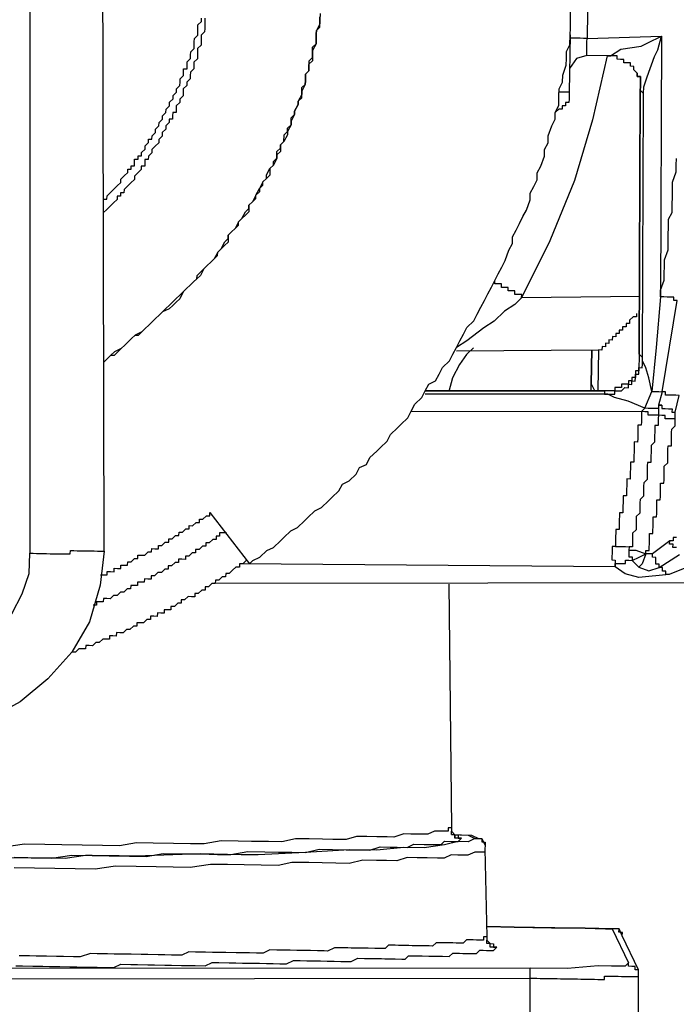
# Model space of a CAD drawing. Units: inches. Extents: x -69 to 81, y -7 to 97.
# Drawn here: x -6 to -5, y 81 to 82 of the extents above; entities that cross this region are included whole.
import ezdxf

# ---------------------------------------------------------------- set-up
doc = ezdxf.new("R2010")
doc.units = ezdxf.units.IN
doc.header["$MEASUREMENT"] = 0

# ---------------------------------------------------------------- blocks, each defined once
blk = doc.blocks.new('PeakFlow C top')
at = {"color": 9, "flags": 128}
for points in [[(-20.2002, 41.2997), (-20.1965, 41.2997), (-20.1927, 41.2996), (-20.1926, 41.3033), (-20.1889, 41.3033), (-20.1851, 41.3032), (-20.1851, 41.307), (-20.1813, 41.3069), (-20.1775, 41.3068), (-20.1775, 41.3106), (-20.1737, 41.3105), (-20.17, 41.3105), (-20.1699, 41.3142), (-20.1661, 41.3142), (-20.1623, 41.3179), (-20.1586, 41.3178), (-20.1585, 41.3216), (-20.1547, 41.3215), (-20.151, 41.3214), (-20.1472, 41.3251), (-20.1434, 41.3251), (-20.1433, 41.3288), (-20.1396, 41.3287), (-20.1358, 41.3287), (-20.1357, 41.3324), (-20.132, 41.3324), (-20.1282, 41.3361), (-20.1244, 41.336), (-20.1243, 41.3398), (-20.1206, 41.3397), (-20.1168, 41.3434), (-20.113, 41.3433), (-20.1129, 41.3471), (-20.1092, 41.347), (-20.1053, 41.3507), (-20.1016, 41.3507), (-20.1015, 41.3544), (-20.0978, 41.3543), (-20.0939, 41.358), (-20.0902, 41.358), (-20.0901, 41.3617), (-20.0864, 41.3617), (-20.0825, 41.3654), (-20.0788, 41.3653), (-20.0787, 41.3691), (-20.0346, 41.3119), (-20.0308, 41.3156), (-20.0232, 41.3192), (-20.0155, 41.3266), (-20.0079, 41.3302), (-20.0003, 41.3376), (-19.9965, 41.3413), (-19.9888, 41.3487), (-19.9812, 41.3523), (-19.9736, 41.3597), (-19.9698, 41.3634), (-19.9621, 41.3708), (-19.9545, 41.3744), (-19.9469, 41.3818), (-19.9431, 41.3855), (-19.9354, 41.3929), (-19.9315, 41.4003), (-19.9239, 41.404), (-19.9163, 41.4114), (-19.9124, 41.4188), (-19.9048, 41.4224), (-19.9009, 41.4299), (-19.8933, 41.4373), (-19.8895, 41.441), (-19.8818, 41.4484), (-19.8779, 41.4558), (-19.8703, 41.4632), (-19.8665, 41.4669), (-19.8588, 41.4743), (-19.8549, 41.4817), (-19.851, 41.4892), (-19.8434, 41.4966), (-19.8395, 41.504), (-19.8356, 41.5115), (-19.828, 41.5151), (-19.8241, 41.5226), (-19.8202, 41.53), (-19.8126, 41.5374), (-19.8087, 41.5449), (-19.8048, 41.5523), (-19.8009, 41.5598), (-19.797, 41.5672), (-19.7931, 41.5747), (-19.7855, 41.5821), (-19.7816, 41.5895), (-19.7777, 41.597), (-19.7738, 41.6044), (-19.7699, 41.6119), (-19.766, 41.6193), (-19.7622, 41.6268), (-19.7583, 41.6342), (-19.7544, 41.6417), (-19.7505, 41.6491), (-19.7465, 41.6603), (-19.7426, 41.6678), (-19.7425, 41.6753), (-19.7386, 41.6828), (-19.7347, 41.6902), (-19.7309, 41.6977), (-19.727, 41.7051), (-19.723, 41.7163), (-19.7229, 41.7239), (-19.719, 41.7313), (-19.7151, 41.7388), (-19.715, 41.7463), (-19.7111, 41.7537), (-19.7071, 41.7649), (-19.707, 41.7725), (-19.7031, 41.7799), (-19.703, 41.7874), (-19.699, 41.7986), (-19.6951, 41.8061), (-19.695, 41.8136), (-19.6911, 41.8211), (-19.6909, 41.8323), (-19.6908, 41.8399), (-19.6869, 41.8473), (-19.6868, 41.8548), (-19.6828, 41.866), (-19.6827, 41.8736), (-19.6826, 41.8811), (-19.6787, 41.8885), (-19.6785, 41.8998), (-19.6783, 41.9073), (-19.6782, 41.9148), (-19.678, 41.9261)], [(-19.4672, 41.2908), (-20.0726, 41.29)], [(-19.5603, 41.3413), (-19.5641, 41.3413), (-19.5641, 41.3376), (-19.5679, 41.3376), (-19.5869, 41.3229), (-19.5945, 41.3231), (-19.5944, 41.3268), (-19.5906, 41.3268), (-19.5906, 41.3305), (-19.5905, 41.3343), (-19.5904, 41.338), (-19.5904, 41.3418), (-19.5903, 41.3456), (-19.5865, 41.3455), (-19.5865, 41.3492), (-19.5864, 41.353), (-19.5864, 41.3568), (-19.5863, 41.3605), (-19.5862, 41.3643), (-19.5825, 41.3642), (-19.5824, 41.368), (-19.5823, 41.3717), (-19.5823, 41.3755), (-19.5822, 41.3793), (-19.5821, 41.383), (-19.5784, 41.3829), (-19.5783, 41.3867), (-19.5783, 41.3905), (-19.5782, 41.3942), (-19.5781, 41.398), (-19.5781, 41.4017), (-19.5743, 41.4017), (-19.5742, 41.4054), (-19.5742, 41.4092), (-19.5741, 41.413), (-19.574, 41.4167), (-19.574, 41.4205), (-19.5701, 41.4242), (-19.5701, 41.4279), (-19.57, 41.4317), (-19.57, 41.4354), (-19.5699, 41.4392), (-19.5698, 41.443), (-19.5661, 41.4429), (-19.566, 41.4467), (-19.5659, 41.4504), (-19.5659, 41.4542), (-19.5658, 41.4579), (-19.5657, 41.4617), (-19.5619, 41.4654), (-19.5618, 41.4691), (-19.5618, 41.4729), (-19.5617, 41.4804), (-19.5576, 41.4991)], [(-20.2781, 42.666), (-20.2788, 41.3236), (-20.275, 41.3236), (-20.2713, 41.3235), (-20.2675, 41.3234), (-20.2637, 41.3234), (-20.26, 41.3233), (-20.2562, 41.3232), (-20.2525, 41.3232), (-20.2487, 41.3231), (-20.2449, 41.3231), (-20.2412, 41.323), (-20.2374, 41.3229), (-20.2337, 41.3229), (-20.2336, 41.3266), (-20.2298, 41.3266), (-20.2261, 41.3265), (-20.2223, 41.3264), (-20.2186, 41.3264), (-20.2148, 41.3263), (-20.2111, 41.3262), (-20.2073, 41.3262), (-20.2035, 41.3261), (-20.1998, 41.326), (-20.196, 41.326), (-20.1991, 42.6684)], [(-19.5576, 41.4991), (-19.5613, 41.4992), (-19.5651, 41.4993), (-19.5688, 41.4993), (-19.5726, 41.4994), (-19.5725, 41.5032), (-19.5763, 41.5032), (-19.5595, 41.6045), (-19.5633, 41.6045), (-19.5632, 41.6083), (-19.567, 41.6084), (-19.5707, 41.6084), (-19.5745, 41.6085), (-19.5782, 41.6085), (-19.5781, 41.6161), (-19.5741, 41.6273), (-19.574, 41.6348), (-19.5739, 41.6423), (-19.5738, 41.6498), (-19.5698, 41.661), (-19.5697, 41.6686), (-19.5695, 41.6761), (-19.5693, 41.6874), (-19.5692, 41.6949), (-19.5653, 41.7023), (-19.5652, 41.7098), (-19.565, 41.7211), (-19.5649, 41.7286), (-19.5647, 41.7362), (-19.5608, 41.7474), (-19.5607, 41.7549), (-19.5605, 41.7624)], [(-19.6587, 41.9559), (-19.6597, 41.8957), (-19.577, 41.8981), (-19.5782, 41.6085), (-19.583, 41.5522), (-19.5876, 41.5034), (-19.5838, 41.5034), (-19.5801, 41.5033), (-19.5763, 41.5032), (-19.5803, 41.4883), (-19.5766, 41.4882), (-19.5766, 41.4844), (-19.5729, 41.4844), (-19.5691, 41.4843), (-19.5653, 41.4842), (-19.5654, 41.4805), (-19.5617, 41.4804)], [(-19.9563, 41.9234), (-19.9564, 41.9159), (-19.9565, 41.9121), (-19.9604, 41.9047), (-19.9605, 41.9009), (-19.9606, 41.8934), (-19.9606, 41.8897), (-19.9645, 41.8822), (-19.9646, 41.8784), (-19.9647, 41.8709), (-19.9686, 41.8672), (-19.9687, 41.8597), (-19.9725, 41.856), (-19.9726, 41.8485), (-19.9727, 41.8447), (-19.9766, 41.8373), (-19.9767, 41.8335), (-19.9806, 41.8261), (-19.9806, 41.8223), (-19.9845, 41.8149), (-19.9846, 41.8111), (-19.9885, 41.8037), (-19.9885, 41.7999), (-19.9924, 41.7924), (-19.9925, 41.7887), (-19.9964, 41.7812), (-20.0002, 41.7775), (-20.0003, 41.77), (-20.0041, 41.7663), (-20.0042, 41.7626), (-20.0081, 41.7551), (-20.0119, 41.7514), (-20.0121, 41.7439), (-20.0159, 41.7402), (-20.0197, 41.7365), (-20.0236, 41.7291), (-20.0237, 41.7253), (-20.0275, 41.7216), (-20.0314, 41.7142), (-20.0352, 41.7105), (-20.0353, 41.7029), (-20.0391, 41.6993), (-20.043, 41.6956), (-20.0468, 41.6919), (-20.0507, 41.6844), (-20.0545, 41.6807), (-20.0583, 41.677), (-20.0585, 41.6695), (-20.0623, 41.6658), (-20.0661, 41.6621), (-20.0699, 41.6584), (-20.0738, 41.651), (-20.0776, 41.6473), (-20.0815, 41.6436), (-20.0853, 41.6399), (-20.0892, 41.6324), (-20.093, 41.6287), (-20.0968, 41.6251), (-20.1007, 41.6214), (-20.1045, 41.6177), (-20.1083, 41.614), (-20.1122, 41.6065), (-20.116, 41.6028), (-20.1198, 41.5991), (-20.1237, 41.5954), (-20.1313, 41.5918), (-20.1351, 41.5881), (-20.1389, 41.5844), (-20.1427, 41.5807), (-20.1465, 41.577), (-20.1504, 41.5733), (-20.1542, 41.5696), (-20.1618, 41.566), (-20.1656, 41.5623), (-20.1694, 41.5586), (-20.1732, 41.5549), (-20.1771, 41.5512), (-20.1847, 41.5476), (-20.1885, 41.5439), (-20.1923, 41.5402), (-20.1961, 41.5365), (-20.1923, 41.5402), (-20.1885, 41.5439), (-20.1847, 41.5439), (-20.1809, 41.5475), (-20.1771, 41.5512), (-20.1732, 41.5549), (-20.1694, 41.5586), (-20.1656, 41.5623), (-20.1618, 41.566), (-20.158, 41.566), (-20.1542, 41.5696), (-20.1504, 41.5733), (-20.1465, 41.577), (-20.1427, 41.5807), (-20.1389, 41.5844), (-20.1351, 41.5881), (-20.1313, 41.5918), (-20.1274, 41.5955), (-20.1236, 41.5992), (-20.1198, 41.6029), (-20.116, 41.6066), (-20.1121, 41.6103), (-20.1083, 41.614), (-20.1045, 41.6177), (-20.1007, 41.6214), (-20.0968, 41.6251), (-20.093, 41.6287), (-20.0929, 41.6325), (-20.0891, 41.6362), (-20.0853, 41.6399), (-20.0815, 41.6436), (-20.0776, 41.6473), (-20.0738, 41.651), (-20.07, 41.6547), (-20.0699, 41.6584), (-20.0661, 41.6621), (-20.0622, 41.6696), (-20.0584, 41.6733), (-20.0583, 41.677), (-20.0545, 41.6807), (-20.0507, 41.6844), (-20.0469, 41.6881), (-20.0468, 41.6919), (-20.043, 41.6956), (-20.0391, 41.703), (-20.0353, 41.7067), (-20.0352, 41.7105), (-20.0314, 41.7142), (-20.0275, 41.7179), (-20.0275, 41.7216), (-20.0236, 41.7291), (-20.0198, 41.7328), (-20.0197, 41.7365), (-20.0159, 41.7402), (-20.0158, 41.744), (-20.0119, 41.7514), (-20.0081, 41.7551), (-20.008, 41.7589), (-20.0042, 41.7626), (-20.0041, 41.7701), (-20.0003, 41.7738), (-20.0002, 41.7775), (-19.9964, 41.7812), (-19.9962, 41.7888), (-19.9924, 41.7924), (-19.9923, 41.7962), (-19.9885, 41.7999), (-19.9884, 41.8074), (-19.9846, 41.8111), (-19.9845, 41.8149), (-19.9806, 41.8223), (-19.9806, 41.8261), (-19.9767, 41.8298), (-19.9767, 41.8335), (-19.9765, 41.8411), (-19.9727, 41.8447), (-19.9726, 41.8485), (-19.9725, 41.856), (-19.9687, 41.8597), (-19.9686, 41.8635), (-19.9685, 41.871), (-19.9647, 41.8747), (-19.9646, 41.8784), (-19.9645, 41.886), (-19.9606, 41.8897), (-19.9606, 41.8934), (-19.9605, 41.9009), (-19.9604, 41.9047), (-19.9566, 41.9084), (-19.9564, 41.9159), (-19.9564, 41.9197)], [(-20.0842, 41.9181), (-20.0843, 41.9144), (-20.0844, 41.9106), (-20.0844, 41.9068), (-20.0845, 41.9031), (-20.0883, 41.8994), (-20.0884, 41.8956), (-20.0885, 41.8919), (-20.0885, 41.8881), (-20.0923, 41.8844), (-20.0924, 41.8807), (-20.0925, 41.8769), (-20.0925, 41.8731), (-20.0964, 41.8694), (-20.0964, 41.8657), (-20.0965, 41.8619), (-20.1003, 41.8582), (-20.1004, 41.8545), (-20.1004, 41.8507), (-20.1043, 41.847), (-20.1043, 41.8433), (-20.1082, 41.8396), (-20.1082, 41.8358), (-20.1083, 41.8321), (-20.1121, 41.8284), (-20.1122, 41.8246), (-20.116, 41.8209), (-20.1161, 41.8171), (-20.1161, 41.8134), (-20.1199, 41.8135), (-20.12, 41.8097), (-20.12, 41.8059), (-20.1238, 41.806), (-20.1238, 41.8022), (-20.1277, 41.7985), (-20.1277, 41.7948), (-20.1316, 41.7911), (-20.1316, 41.7873), (-20.1354, 41.7836), (-20.1355, 41.7799), (-20.1393, 41.7762), (-20.1432, 41.7725), (-20.1432, 41.7687), (-20.147, 41.765), (-20.1471, 41.7613), (-20.1509, 41.7613), (-20.1509, 41.7576), (-20.151, 41.7538), (-20.1548, 41.7539), (-20.1548, 41.7501), (-20.1587, 41.7464), (-20.1625, 41.7428), (-20.1625, 41.739), (-20.1664, 41.7353), (-20.1702, 41.7316), (-20.174, 41.7279), (-20.1741, 41.7242), (-20.1778, 41.7242), (-20.1779, 41.7205), (-20.1817, 41.7205), (-20.1817, 41.7168), (-20.1856, 41.7131), (-20.1894, 41.7094), (-20.1932, 41.7057), (-20.197, 41.702), (-20.1971, 41.6982)], [(-20.1968, 41.7133), (-20.1968, 41.717), (-20.193, 41.717), (-20.1929, 41.7207), (-20.1891, 41.7244), (-20.1853, 41.7281), (-20.1815, 41.7318), (-20.1776, 41.7355), (-20.1776, 41.7393), (-20.1738, 41.7429), (-20.1699, 41.7466), (-20.1699, 41.7504), (-20.1661, 41.7503), (-20.166, 41.7541), (-20.1623, 41.754), (-20.1622, 41.7578), (-20.1622, 41.7615), (-20.1584, 41.7615), (-20.1583, 41.7652), (-20.1546, 41.7652), (-20.1545, 41.7689), (-20.1507, 41.7726), (-20.1506, 41.7764), (-20.1468, 41.7801), (-20.1467, 41.7838), (-20.143, 41.7838), (-20.1429, 41.7875), (-20.1391, 41.7912), (-20.139, 41.795), (-20.1352, 41.7987), (-20.1351, 41.8024), (-20.1313, 41.8061), (-20.1312, 41.8099), (-20.1274, 41.8136), (-20.1273, 41.8173), (-20.1235, 41.821), (-20.1235, 41.8248), (-20.1196, 41.8285), (-20.1196, 41.8322), (-20.1157, 41.8359), (-20.1157, 41.8397), (-20.1119, 41.8434), (-20.1118, 41.8472), (-20.1117, 41.8509), (-20.1079, 41.8546), (-20.1078, 41.8584), (-20.1078, 41.8621), (-20.104, 41.8621), (-20.1039, 41.8658), (-20.1039, 41.8696), (-20.1001, 41.8733), (-20.1, 41.877), (-20.0999, 41.8808), (-20.0961, 41.8845), (-20.096, 41.8882), (-20.096, 41.892), (-20.0959, 41.8958), (-20.0921, 41.8995), (-20.092, 41.9032), (-20.092, 41.907), (-20.0919, 41.9107), (-20.0881, 41.9144), (-20.088, 41.9182)], [(-19.6785, 41.8998), (-19.6796, 41.8359), (-19.6833, 41.836), (-19.6871, 41.836), (-19.6909, 41.8361)], [(-19.6375, 41.8765), (-19.6601, 41.8769), (-19.66, 41.8807), (-19.6599, 41.8844), (-19.6599, 41.8882), (-19.6598, 41.892), (-19.6597, 41.8957), (-19.6635, 41.8958), (-19.6673, 41.8959), (-19.671, 41.8959), (-19.6748, 41.896), (-19.6785, 41.896)], [(-19.5954, 41.4848), (-19.6141, 41.4926), (-19.6291, 41.4966), (-19.6365, 41.5005), (-19.6403, 41.5006), (-19.6365, 41.5005), (-19.6327, 41.5005), (-19.629, 41.5004), (-19.6289, 41.5041), (-19.6252, 41.5041), (-19.6214, 41.504), (-19.6176, 41.5077), (-19.6138, 41.5076), (-19.6138, 41.5114), (-19.61, 41.5113), (-19.6099, 41.5151), (-19.6062, 41.515), (-19.6061, 41.5188), (-19.606, 41.5225), (-19.6023, 41.5225), (-19.6022, 41.5262), (-19.6022, 41.53), (-19.5984, 41.5299), (-19.5983, 41.5337), (-19.5983, 41.5375), (-19.5982, 41.5412), (-19.6019, 41.545), (-19.6006, 41.8383), (-19.5969, 41.8345), (-19.6006, 41.8383), (-19.6005, 41.8421), (-19.6004, 41.8458), (-19.6004, 41.8496), (-19.6003, 41.8533), (-19.6041, 41.8534), (-19.604, 41.8572), (-19.6077, 41.861), (-19.6076, 41.8647), (-19.6114, 41.8648), (-19.6113, 41.8686), (-19.6151, 41.8686), (-19.6188, 41.8687), (-19.6188, 41.8725), (-19.6225, 41.8725), (-19.6263, 41.8726), (-19.6262, 41.8763), (-19.63, 41.8764), (-19.6338, 41.8765), (-19.6375, 41.8765), (-19.6338, 41.8765), (-19.6223, 41.8838), (-19.5997, 41.8872), (-19.5921, 41.8908), (-19.577, 41.8981)], [(-19.5803, 41.4883), (-19.5804, 41.4845), (-19.5841, 41.4846), (-19.5879, 41.4846), (-19.5917, 41.4847), (-19.5954, 41.4848), (-19.5876, 41.5034), (-19.5911, 41.5185), (-19.5946, 41.5299), (-19.5983, 41.5375), (-19.5982, 41.5412), (-19.5969, 41.8345), (-19.5967, 41.842), (-19.5928, 41.8532), (-19.5849, 41.8756), (-19.581, 41.8831), (-19.577, 41.8981)], [(-19.6375, 41.8765), (-19.6538, 41.8054), (-19.6738, 41.738), (-19.7012, 41.6708), (-19.7324, 41.6075), (-19.7323, 41.6112), (-19.7361, 41.6113), (-19.7399, 41.6113), (-19.7398, 41.6151), (-19.7436, 41.6152), (-19.7473, 41.6152), (-19.7473, 41.619), (-19.751, 41.6191), (-19.7548, 41.6191), (-19.7547, 41.6229), (-19.7585, 41.623), (-19.7622, 41.623), (-19.7622, 41.6268)], [(-19.6601, 41.8769), (-19.6714, 41.8734), (-19.6791, 41.8622)], [(-19.604, 41.8572), (-19.6041, 41.8534), (-19.6003, 41.8533), (-19.6004, 41.8496), (-19.6004, 41.8458), (-19.6005, 41.8421), (-19.6006, 41.8383), (-19.6019, 41.545), (-19.602, 41.5413), (-19.602, 41.5375), (-19.6021, 41.5338), (-19.6022, 41.53), (-19.6022, 41.5262), (-19.606, 41.5263), (-19.606, 41.5225), (-19.6061, 41.5188), (-19.6099, 41.5189), (-19.6099, 41.5151), (-19.6137, 41.5152), (-19.6138, 41.5114), (-19.6175, 41.5115), (-19.6213, 41.5115), (-19.6213, 41.5078), (-19.6251, 41.5078), (-19.6289, 41.5079), (-19.6289, 41.5041), (-19.6327, 41.5042), (-19.6364, 41.5043), (-19.6402, 41.5043), (-19.8395, 41.504), (-19.6402, 41.5043), (-19.6403, 41.5006), (-19.8396, 41.5003)], [(-19.6796, 41.8359), (-19.6796, 41.8321), (-19.6797, 41.8284), (-19.6798, 41.8246), (-19.6835, 41.8247), (-19.6836, 41.8209), (-19.6874, 41.821), (-19.6874, 41.8172), (-19.6912, 41.8173), (-19.695, 41.8136)], [(-19.6008, 41.6089), (-19.7324, 41.6075), (-19.7401, 41.6001), (-19.7515, 41.5927), (-19.7629, 41.5817), (-19.7743, 41.5743), (-19.7934, 41.5596), (-19.8048, 41.5523)], [(-19.6049, 41.5902), (-19.6049, 41.5865), (-19.6087, 41.5865), (-19.6125, 41.5828), (-19.6126, 41.5791), (-19.6163, 41.5791), (-19.6164, 41.5754), (-19.6202, 41.5754), (-19.6202, 41.5717), (-19.624, 41.5717), (-19.6241, 41.568), (-19.6278, 41.568), (-19.6279, 41.5643), (-19.6316, 41.5644), (-19.6317, 41.5606), (-19.6355, 41.5607), (-19.6355, 41.5569), (-19.6393, 41.557), (-19.6394, 41.5532), (-19.6431, 41.5533), (-19.6432, 41.5495), (-19.6469, 41.5496), (-19.6477, 41.5045)], [(-19.786, 41.552), (-19.7937, 41.5446), (-19.8014, 41.5335), (-19.8092, 41.5185), (-19.8132, 41.5036)], [(-19.8049, 41.5486), (-19.6469, 41.5496)], [(-19.6552, 41.5046), (-19.6552, 41.5084), (-19.6551, 41.5121), (-19.6545, 41.5497)], [(-19.6545, 41.5497), (-19.6551, 41.5121), (-19.6515, 41.5045)], [(-19.6552, 41.5046), (-19.6552, 41.5084), (-19.6551, 41.5121)], [(-19.8549, 41.4817), (-19.5992, 41.4811), (-19.5993, 41.4773), (-19.5994, 41.4736), (-19.5994, 41.4698), (-19.5995, 41.466), (-19.6033, 41.4661), (-19.6033, 41.4623), (-19.6034, 41.4586), (-19.6035, 41.4548), (-19.6035, 41.4511), (-19.6036, 41.4473), (-19.6073, 41.4474), (-19.6074, 41.4436), (-19.6075, 41.4399), (-19.6075, 41.4361), (-19.6076, 41.4323), (-19.6077, 41.4286), (-19.6077, 41.4248), (-19.6115, 41.4249), (-19.6116, 41.4211), (-19.6116, 41.4174), (-19.6117, 41.4136), (-19.6118, 41.4098), (-19.6118, 41.4061), (-19.6156, 41.4062), (-19.6156, 41.4024), (-19.6157, 41.3986), (-19.6158, 41.3949), (-19.6158, 41.3911), (-19.6159, 41.3874), (-19.6197, 41.3874), (-19.6197, 41.3837), (-19.6198, 41.3799), (-19.6199, 41.3761), (-19.6199, 41.3724), (-19.62, 41.3686), (-19.6237, 41.3687), (-19.6238, 41.3649), (-19.6239, 41.3612), (-19.6239, 41.3574), (-19.624, 41.3537), (-19.6241, 41.3499), (-19.6278, 41.35), (-19.6279, 41.3462), (-19.628, 41.3424), (-19.628, 41.3387), (-19.6281, 41.3349), (-19.6282, 41.3312), (-19.6244, 41.3311), (-19.6206, 41.331), (-19.6169, 41.331), (-19.6131, 41.3309), (-19.6132, 41.3272), (-19.6133, 41.3234), (-19.6133, 41.3196), (-19.6096, 41.3196), (-19.6096, 41.3158), (-19.602, 41.3194), (-19.5945, 41.3231), (-19.5984, 41.3119), (-19.6022, 41.3082), (-19.591, 41.3042), (-19.5797, 41.3078), (-19.5796, 41.3115), (-19.5834, 41.3116), (-19.5833, 41.3154), (-19.5832, 41.3191), (-19.587, 41.3192), (-19.5869, 41.3229)], [(-19.5805, 41.477), (-19.5843, 41.4771), (-19.588, 41.4771), (-19.5918, 41.4772), (-19.5917, 41.4809), (-19.5955, 41.481), (-19.5992, 41.4811), (-19.5954, 41.4848)], [(-19.5766, 41.4882), (-19.5803, 41.4883), (-19.5804, 41.4845), (-19.5804, 41.4807), (-19.5805, 41.477), (-19.5806, 41.4732), (-19.5806, 41.4695)], [(-19.5618, 41.4729), (-19.5655, 41.473), (-19.5693, 41.473), (-19.5731, 41.4731), (-19.573, 41.4769), (-19.5768, 41.4769), (-19.5805, 41.477), (-19.5806, 41.4732), (-19.5806, 41.4695), (-19.5807, 41.4657), (-19.5845, 41.4658), (-19.5845, 41.462), (-19.5846, 41.4583), (-19.5847, 41.4545), (-19.5847, 41.4507), (-19.5848, 41.447), (-19.5886, 41.4433), (-19.5887, 41.4395), (-19.5887, 41.4358), (-19.5888, 41.432), (-19.5889, 41.4283), (-19.5889, 41.4245), (-19.5927, 41.4246), (-19.5928, 41.4208), (-19.5928, 41.417), (-19.5929, 41.4133), (-19.593, 41.4095), (-19.593, 41.4058), (-19.5968, 41.4021), (-19.5969, 41.3983), (-19.597, 41.3946), (-19.597, 41.3908), (-19.5971, 41.387), (-19.6009, 41.3833), (-19.601, 41.3796), (-19.6011, 41.3758), (-19.6011, 41.3721), (-19.6012, 41.3683), (-19.605, 41.3646), (-19.6051, 41.3609), (-19.6051, 41.3571), (-19.6052, 41.3533), (-19.6053, 41.3496), (-19.6091, 41.3459), (-19.6092, 41.3421), (-19.6092, 41.3384), (-19.6093, 41.3346), (-19.6094, 41.3308), (-19.6131, 41.3309), (-19.6132, 41.3272), (-19.6057, 41.327), (-19.5945, 41.3231)], [(-19.542, 41.3109), (-19.5685, 41.3001), (-19.5723, 41.3001), (-19.5722, 41.3039), (-19.576, 41.3039), (-19.5759, 41.3077), (-19.5797, 41.3078), (-19.5569, 41.3224)], [(-19.5605, 41.33), (-19.5643, 41.3301), (-19.5642, 41.3338), (-19.568, 41.3339), (-19.5679, 41.3376)], [(-20.0603, 41.3462), (-20.0641, 41.3462), (-20.0678, 41.3463), (-20.0679, 41.3425), (-20.0716, 41.3426), (-20.0717, 41.3389), (-20.0755, 41.3389), (-20.0793, 41.3352), (-20.0831, 41.3353), (-20.0831, 41.3315), (-20.0869, 41.3316), (-20.0907, 41.3279), (-20.0945, 41.328), (-20.0945, 41.3242), (-20.0983, 41.3243), (-20.1021, 41.3206), (-20.1059, 41.3206), (-20.1059, 41.3169), (-20.1097, 41.317), (-20.1135, 41.317), (-20.1135, 41.3133), (-20.1173, 41.3133), (-20.1211, 41.3096), (-20.1249, 41.3097), (-20.1249, 41.3059), (-20.1287, 41.306), (-20.1325, 41.3023), (-20.1363, 41.3024), (-20.1401, 41.2987), (-20.1438, 41.2987), (-20.1439, 41.295), (-20.1477, 41.295), (-20.1514, 41.2951), (-20.1515, 41.2914), (-20.1553, 41.2914), (-20.159, 41.2915), (-20.1591, 41.2877), (-20.1628, 41.2878), (-20.1666, 41.2879), (-20.1667, 41.2841), (-20.1704, 41.2842), (-20.1742, 41.2805), (-20.178, 41.2805), (-20.1818, 41.2768), (-20.1856, 41.2769), (-20.1894, 41.2732), (-20.1932, 41.2733), (-20.1969, 41.2733), (-20.197, 41.2696), (-20.2008, 41.2696), (-20.2045, 41.2697), (-20.2046, 41.266), (-20.2083, 41.266)], [(-19.7842, 41.0067), (-19.7918, 41.0031), (-19.803, 41.0033), (-19.8181, 40.9998), (-19.8408, 40.9964), (-19.8633, 40.9968), (-19.8934, 40.9936), (-19.9235, 40.9941), (-19.9725, 40.9912), (-20.0251, 40.9884), (-20.0364, 40.9886), (-20.0439, 40.9887), (-20.059, 40.9889), (-20.089, 40.9895), (-20.1605, 40.9869), (-20.168, 40.9871), (-20.1793, 40.9873), (-20.1944, 40.9875), (-20.2094, 40.9878), (-20.2169, 40.9879), (-20.2395, 40.9846), (-20.247, 40.9847), (-20.2658, 40.985), (-20.2959, 40.9855)], [(-20.196, 41.326), (-20.2004, 41.2884), (-20.2124, 41.2473), (-20.2318, 41.2138), (-20.2586, 41.1842), (-20.2892, 41.1584), (-20.3233, 41.1402)], [(-20.2987, 41.2563), (-20.2871, 41.2787), (-20.2792, 41.3011), (-20.2788, 41.3236)], [(-19.6281, 41.3349), (-19.6282, 41.3312), (-19.6319, 41.3312), (-19.632, 41.3275), (-19.632, 41.3237), (-19.6321, 41.32), (-19.6322, 41.3162), (-19.6284, 41.3161), (-19.6285, 41.3124), (-19.6285, 41.3086), (-19.6285, 41.3124), (-19.6247, 41.3123), (-19.621, 41.3122), (-19.6172, 41.3122), (-19.6171, 41.3159), (-19.6134, 41.3159), (-19.6096, 41.3158), (-19.6022, 41.3082)], [(-20.0383, 41.3157), (-20.0421, 41.312), (-20.0459, 41.3121), (-20.0459, 41.3083), (-20.0497, 41.3084), (-20.0535, 41.3047), (-20.0573, 41.301), (-20.0611, 41.3011), (-20.0612, 41.2973), (-20.0649, 41.2974), (-20.0687, 41.2937), (-20.0725, 41.2937), (-20.0726, 41.29), (-20.0763, 41.2901), (-20.0801, 41.2864), (-20.0839, 41.2864), (-20.084, 41.2827), (-20.0877, 41.2827), (-20.0915, 41.279), (-20.0953, 41.2791), (-20.0954, 41.2753), (-20.0991, 41.2754), (-20.1029, 41.2755), (-20.1067, 41.2718), (-20.1105, 41.2718), (-20.1105, 41.2681), (-20.1143, 41.2681), (-20.1181, 41.2645), (-20.1219, 41.2645), (-20.1219, 41.2608), (-20.1257, 41.2608), (-20.1295, 41.2609), (-20.1295, 41.2571), (-20.1333, 41.2572), (-20.137, 41.2573), (-20.1371, 41.2535), (-20.1409, 41.2536), (-20.1446, 41.2536), (-20.1447, 41.2499), (-20.1485, 41.2499), (-20.1523, 41.2462), (-20.156, 41.2463), (-20.1598, 41.2464), (-20.1599, 41.2426), (-20.1636, 41.2427), (-20.1674, 41.239), (-20.1712, 41.2391), (-20.175, 41.2354), (-20.1788, 41.2354), (-20.1825, 41.2355), (-20.1826, 41.2317), (-20.1864, 41.2318), (-20.1901, 41.2319), (-20.1902, 41.2281), (-20.194, 41.2282), (-20.1977, 41.2282), (-20.2015, 41.2245), (-20.2053, 41.2246), (-20.2091, 41.2209), (-20.2129, 41.221), (-20.2166, 41.221), (-20.2167, 41.2173), (-20.2205, 41.2173), (-20.2242, 41.2174), (-20.228, 41.2137), (-20.2318, 41.2138)], [(-19.5685, 41.3001), (-19.6024, 41.2969), (-19.6174, 41.3009), (-19.6285, 41.3086), (-20.0459, 41.3121)], [(-19.8131, 41.2893), (-19.8103, 41.0185), (-19.8104, 41.0147), (-19.8067, 41.0109), (-19.8067, 41.0071)], [(-19.8103, 41.0185), (-19.8141, 41.0185), (-19.8141, 41.0148), (-19.8179, 41.0149), (-19.8216, 41.0149), (-19.8254, 41.015), (-19.8292, 41.015), (-19.8367, 41.0114), (-19.8405, 41.0115), (-19.848, 41.0116), (-19.8555, 41.0117), (-19.8631, 41.0119), (-19.8744, 41.0083), (-19.8819, 41.0084), (-19.8932, 41.0086), (-19.9045, 41.0088), (-19.9157, 41.009), (-19.9271, 41.0055), (-19.9421, 41.0057), (-19.9534, 41.0059), (-19.9684, 41.0062), (-19.9835, 41.0064), (-19.9986, 41.0029), (-20.0136, 41.0032), (-20.0324, 41.0035), (-20.0474, 41.0038), (-20.0662, 41.0041), (-20.0851, 41.0007), (-20.1001, 41.0009), (-20.1189, 41.0013), (-20.1415, 41.0017), (-20.1603, 41.002), (-20.1791, 40.9985), (-20.1979, 40.9989), (-20.2205, 40.9993), (-20.243, 40.9997), (-20.2618, 41), (-20.2844, 41.0004), (-20.307, 40.997)], [(-20.2997, 40.9856), (-20.2771, 40.9852), (-20.2546, 40.9848), (-20.2319, 40.9882), (-20.2094, 40.9878), (-20.1906, 40.9875), (-20.168, 40.9871), (-20.1493, 40.9868), (-20.1304, 40.9902), (-20.1078, 40.9898), (-20.089, 40.9895), (-20.0702, 40.9891), (-20.0552, 40.9889), (-20.0364, 40.9923), (-20.0176, 40.992), (-20.0025, 40.9917), (-19.9875, 40.9915), (-19.9725, 40.9912), (-19.9574, 40.9947), (-19.9423, 40.9944), (-19.9273, 40.9942), (-19.916, 40.994), (-19.901, 40.9937), (-19.8896, 40.9973), (-19.8783, 40.9971), (-19.8708, 40.997), (-19.8596, 40.9968), (-19.852, 41.0004), (-19.8407, 41.0002), (-19.8332, 41.0001), (-19.8294, 41), (-19.8219, 40.9999), (-19.8181, 41.0036), (-19.8106, 41.0034), (-19.8068, 41.0034), (-19.803, 41.0033), (-19.7992, 41.007), (-19.803, 41.0071), (-19.8067, 41.0071), (-19.8067, 41.0109), (-19.8104, 41.011), (-19.8104, 41.0147)], [(-19.8104, 41.011), (-19.7916, 41.0106), (-19.7842, 41.0067), (-19.7804, 41.0067), (-19.7767, 41.0066), (-19.7767, 41.0029), (-19.773, 41.0028), (-19.773, 40.999)], [(-19.8104, 41.011), (-19.7879, 41.0106), (-19.7804, 41.0067), (-19.7767, 41.0066), (-19.773, 40.999), (-19.7731, 40.9953), (-19.771, 40.8975), (-19.7711, 40.8937), (-19.7674, 40.8899)], [(-19.8067, 41.0109), (-19.8029, 41.0108), (-19.803, 41.0071), (-19.7992, 41.007)], [(-19.7731, 40.9953), (-19.7732, 40.9915), (-19.7769, 40.9916), (-19.7807, 40.9916), (-19.7844, 40.9917), (-19.792, 40.9881), (-19.7958, 40.9881), (-19.8033, 40.9883), (-19.8108, 40.9884), (-19.8184, 40.9848), (-19.8259, 40.9849), (-19.8372, 40.9851), (-19.8485, 40.9853), (-19.8597, 40.9855), (-19.8711, 40.9819), (-19.8824, 40.9821), (-19.8936, 40.9823), (-19.9087, 40.9826), (-19.9238, 40.9791), (-19.9388, 40.9793), (-19.9539, 40.9796), (-19.9689, 40.9799), (-19.9877, 40.9802), (-20.0028, 40.9767), (-20.0216, 40.977), (-20.0404, 40.9773), (-20.0592, 40.9777), (-20.078, 40.978), (-20.1006, 40.9746), (-20.1194, 40.975), (-20.1382, 40.9753), (-20.1607, 40.9757), (-20.1833, 40.9761), (-20.2059, 40.9727), (-20.2284, 40.9731), (-20.251, 40.9735), (-20.2736, 40.9739), (-20.2961, 40.9743)], [(-19.6037, 40.3531), (-19.6026, 40.8532), (-19.6025, 40.8607), (-19.6206, 40.8986), (-19.6242, 40.9062), (-19.628, 40.9063), (-19.6355, 40.9064), (-19.6468, 40.9066), (-19.6618, 40.9069), (-19.6957, 40.9075), (-19.7408, 40.9082), (-19.7708, 40.9088)], [(-19.7708, 40.9088), (-19.7408, 40.9082), (-19.6994, 40.9075), (-19.6618, 40.9069), (-19.6506, 40.9067), (-19.6393, 40.9065), (-19.6318, 40.9063), (-19.6136, 40.8684), (-19.6174, 40.8647), (-19.6212, 40.8648), (-19.6325, 40.865), (-19.6475, 40.8653), (-19.6814, 40.8621), (-19.7228, 40.8628)], [(-19.6206, 40.8986), (-19.6205, 40.9024), (-19.6243, 40.9025), (-19.6242, 40.9062), (-19.628, 40.9063), (-19.6318, 40.9063)], [(-19.771, 40.8975), (-19.7748, 40.8975), (-19.7749, 40.8938), (-19.7786, 40.8938), (-19.7824, 40.8939), (-19.7861, 40.894), (-19.7899, 40.894), (-19.7937, 40.8941), (-19.7975, 40.8904), (-19.8012, 40.8905), (-19.805, 40.8905), (-19.8088, 40.8906), (-19.8125, 40.8907), (-19.8163, 40.8907), (-19.82, 40.8908), (-19.8238, 40.8909), (-19.8275, 40.8909), (-19.8314, 40.8872), (-19.8351, 40.8873), (-19.8389, 40.8874), (-19.8464, 40.8875), (-19.8502, 40.8876), (-19.8539, 40.8876), (-19.8577, 40.8877), (-19.8652, 40.8878), (-19.869, 40.8879), (-19.8727, 40.888), (-19.8802, 40.8881), (-19.8841, 40.8844), (-19.8916, 40.8845), (-19.8953, 40.8846), (-19.9029, 40.8847), (-19.9066, 40.8848), (-19.9141, 40.8849), (-19.9216, 40.885), (-19.9254, 40.8851), (-19.9329, 40.8852), (-19.9404, 40.8854), (-19.948, 40.8817), (-19.9518, 40.8818), (-19.9593, 40.8819), (-19.9668, 40.8821), (-19.9743, 40.8822), (-19.9819, 40.8823), (-19.9894, 40.8825), (-19.9969, 40.8826), (-20.0044, 40.8827), (-20.0119, 40.8829), (-20.0195, 40.8792), (-20.027, 40.8794), (-20.0345, 40.8795), (-20.0421, 40.8796), (-20.0496, 40.8797), (-20.0609, 40.8799), (-20.0684, 40.8801), (-20.0759, 40.8802), (-20.0834, 40.8803), (-20.0947, 40.8805), (-20.1022, 40.8807), (-20.1098, 40.877), (-20.1211, 40.8772), (-20.1286, 40.8774), (-20.1361, 40.8775), (-20.1474, 40.8777), (-20.1549, 40.8778), (-20.1662, 40.878), (-20.1737, 40.8781), (-20.185, 40.8783), (-20.1925, 40.8785), (-20.2038, 40.8787), (-20.2113, 40.8788), (-20.2226, 40.8752), (-20.2301, 40.8754), (-20.2414, 40.8755), (-20.2489, 40.8757), (-20.2602, 40.8759), (-20.2715, 40.8761), (-20.279, 40.8762), (-20.2903, 40.8764)], [(-20.2942, 40.8652), (-20.2867, 40.8651), (-20.2754, 40.8649), (-20.2642, 40.8647), (-20.2566, 40.8645), (-20.2454, 40.8643), (-20.2341, 40.8641), (-20.2266, 40.864), (-20.2153, 40.8638), (-20.204, 40.8636), (-20.1965, 40.8635), (-20.1852, 40.8633), (-20.1776, 40.8669), (-20.1664, 40.8667), (-20.1589, 40.8666), (-20.1476, 40.8664), (-20.1401, 40.8663), (-20.1288, 40.8661), (-20.1213, 40.8659), (-20.11, 40.8657), (-20.1025, 40.8656), (-20.095, 40.8655), (-20.0837, 40.8653), (-20.0761, 40.8689), (-20.0686, 40.8688), (-20.0573, 40.8686), (-20.0498, 40.8685), (-20.0423, 40.8683), (-20.0347, 40.8682), (-20.0235, 40.868), (-20.0159, 40.8679), (-20.0084, 40.8678), (-20.0009, 40.8676), (-19.9934, 40.8675), (-19.9858, 40.8711), (-19.9783, 40.871), (-19.9708, 40.8709), (-19.9633, 40.8707), (-19.9557, 40.8706), (-19.9482, 40.8705), (-19.9407, 40.8703), (-19.9332, 40.8702), (-19.9294, 40.8701), (-19.9219, 40.87), (-19.9143, 40.8736), (-19.9068, 40.8735), (-19.9031, 40.8734), (-19.8955, 40.8733), (-19.888, 40.8732), (-19.8843, 40.8731), (-19.8767, 40.873), (-19.873, 40.8729), (-19.8655, 40.8728), (-19.8617, 40.8727), (-19.8579, 40.8764), (-19.8504, 40.8763), (-19.8466, 40.8762), (-19.8428, 40.8762), (-19.8353, 40.876), (-19.8316, 40.876), (-19.8278, 40.8759), (-19.824, 40.8758), (-19.8203, 40.8758), (-19.8128, 40.8756), (-19.8089, 40.8793), (-19.8052, 40.8793), (-19.8014, 40.8792), (-19.7977, 40.8791), (-19.7939, 40.8791), (-19.7902, 40.879), (-19.7864, 40.8789), (-19.7826, 40.8789), (-19.7788, 40.8826), (-19.7751, 40.8825), (-19.7713, 40.8824), (-19.7675, 40.8824), (-19.7638, 40.8823), (-19.76, 40.886), (-19.7637, 40.8861), (-19.7675, 40.8861), (-19.7674, 40.8899), (-19.7712, 40.89), (-19.7711, 40.8937)], [(-19.7674, 40.8899), (-19.7636, 40.8898), (-19.7637, 40.8861), (-19.76, 40.886)], [(-19.6025, 40.8607), (-19.6062, 40.8608), (-19.6062, 40.8645), (-19.6099, 40.8646), (-19.6137, 40.8647), (-19.6136, 40.8684)], [(-19.7241, 40.3515), (-19.7229, 40.8515), (-19.7192, 40.8515), (-19.7154, 40.8514), (-19.7117, 40.8513), (-19.7079, 40.8513), (-19.7042, 40.8512), (-19.7004, 40.8511), (-19.6966, 40.8511), (-19.6929, 40.851), (-19.6891, 40.8509), (-19.6854, 40.8509), (-19.6816, 40.8508), (-19.6778, 40.8507), (-19.6741, 40.8507), (-19.6703, 40.8506), (-19.6666, 40.8505), (-19.6628, 40.8505), (-19.659, 40.8504), (-19.6553, 40.8504), (-19.6515, 40.8503), (-19.6478, 40.8502), (-19.644, 40.8502), (-19.6403, 40.8501), (-19.6402, 40.8539), (-19.6364, 40.8538), (-19.6327, 40.8537), (-19.6289, 40.8537), (-19.6252, 40.8536), (-19.6214, 40.8535), (-19.6176, 40.8535), (-19.6139, 40.8534), (-19.6101, 40.8533), (-19.6064, 40.8533), (-19.6026, 40.8532)]]:
    blk.add_lwpolyline(points, dxfattribs=at)
blk.add_lwpolyline([(-20.3394, 40.8622), (-20.3395, 40.8584), (-20.3358, 40.8509), (-19.7229, 40.8515), (-19.7229, 40.8553), (-19.7228, 40.859), (-19.7228, 40.8628)], close=True, dxfattribs=at)

msp = doc.modelspace()

# ---------------------------------------------------------------- block references
msp.add_blockref('PeakFlow C top', (14.1527, 40.2225))

doc.saveas('drawing.dxf')
